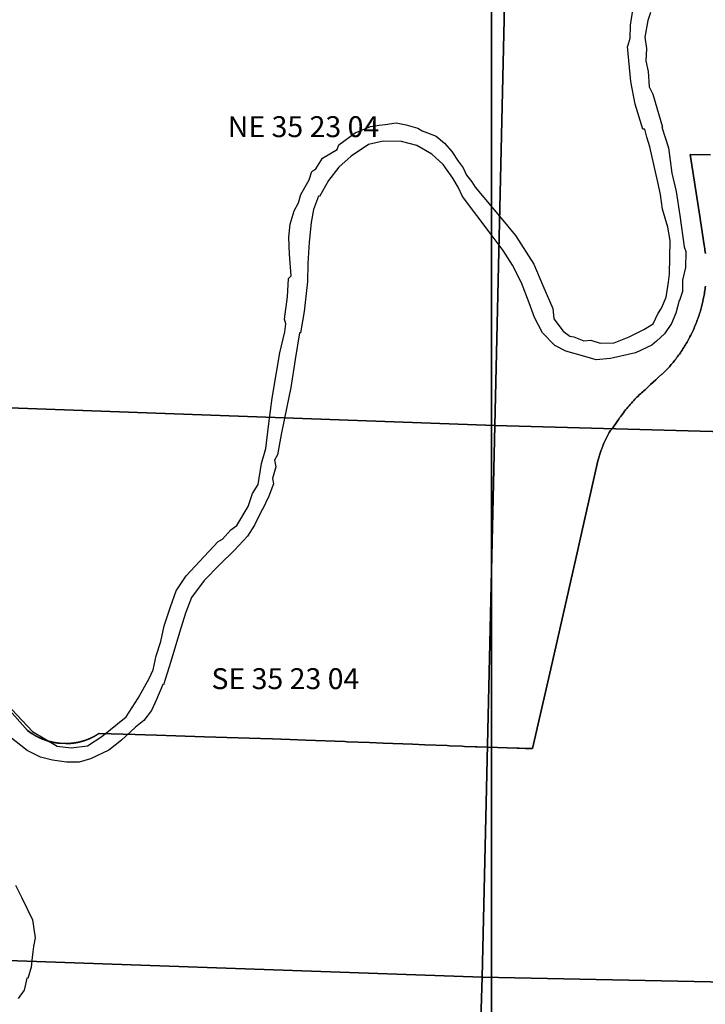
# Model space of a CAD drawing. Units: feet. Extents: x 607316 to 1597500, y -256676 to 765087.
# Drawn here: x 1287743 to 1291024, y 160090 to 164801 of the extents above; entities that cross this region are included whole.
import ezdxf

# ---------------------------------------------------------------- set-up
doc = ezdxf.new("R2010")
doc.units = ezdxf.units.FT
doc.header["$MEASUREMENT"] = 0
for name, color, linetype in [('bigwater', 4, 'Continuous'), ('citydst', 6, 'Continuous'), ('idxp7500', 7, 'Continuous'), ('idxp7500 Label', 7, 'Continuous'), ('plss', 1, 'Continuous'), ('plss labels', 3, 'Continuous')]:
    doc.layers.add(name, color=color, linetype=linetype)
doc.styles.get("Standard").update_dxf_attribs({"font": 'ARIAL.TTF', "height": 20})

# ---------------------------------------------------------------- blocks, each defined once
blk = doc.blocks.new('plss')
at = {"layer": 'plss'}
for points in [[(1287453.6, 165603.1), (1290076.5, 165499.1), (1290016.6, 162859.1), (1287342.5, 162956.1), (1287453.6, 165603.1)], [(1292746.5, 165458.1), (1292676.4, 162786.1), (1290016.6, 162859.1), (1290076.5, 165499.1), (1292746.5, 165458.1)], [(1290016.6, 162859.1), (1289956.7, 160220.1), (1287231.5, 160315.1), (1287342.5, 162956.1), (1290016.6, 162859.1)], [(1292676.4, 162786.1), (1292608.5, 160165.1), (1289956.7, 160220.1), (1290016.6, 162859.1), (1292676.4, 162786.1)], [(1287231.5, 160315.1), (1289956.7, 160220.1), (1289871.6, 157541.9), (1287221.6, 157575.5), (1287231.5, 160315.1)], [(1289956.7, 160220.1), (1292608.5, 160165.1), (1292543.3, 157458.2), (1289871.6, 157541.9), (1289956.7, 160220.1)]]:
    blk.add_lwpolyline(points, close=True, dxfattribs=at)
at = {"layer": 'plss labels', "char_height": 100, "attachment_point": 5}
for s, insert in [('NE 35 23 04', (1289101.1, 164276.2)), ('SE 35 23 04', (1289014.4, 161635.2))]:
    blk.add_mtext(s, dxfattribs=dict(at, insert=insert))

msp = doc.modelspace()

# ---------------------------------------------------------------- linework, layer by layer
at = {"layer": 'bigwater'}
for points in [[(1287656.6, 161552.6), (1287804.2, 161394.6), (1287922.2, 161325.2), (1287989.9, 161316.5), (1288068.1, 161326.9), (1288135.8, 161372.1), (1288252.1, 161465.8), (1288309.4, 161554.4), (1288362.8, 161649.1), (1288382.3, 161689.8), (1288396.2, 161757.5), (1288418.8, 161825.2), (1288434.4, 161901.6), (1288463.9, 161991.9), (1288491.7, 162068.2), (1288540.3, 162139.4), (1288625.4, 162233.2), (1288693.1, 162304.4), (1288713.9, 162314.8), (1288753.8, 162359.9), (1288781.6, 162380.7), (1288836.1, 162471.4), (1288856.3, 162533.5), (1288884, 162576.9), (1288899.7, 162677.6), (1288920.5, 162748.8), (1288934.4, 162868.6), (1288951.7, 162990.1), (1288972.6, 163113.4), (1288988.2, 163207.1), (1289011.2, 163307.8), (1289016, 163346), (1289010.8, 163368.6), (1289024.7, 163474.5), (1289029.9, 163563), (1289042, 163575.2), (1289033.3, 163679.4), (1289031.6, 163760.9), (1289036.8, 163823.4), (1289055.9, 163885.9), (1289076.7, 163924.1), (1289088.9, 163964.1), (1289128.8, 164035.3), (1289141, 164075.2), (1289160.1, 164087.3), (1289191.3, 164137.7), (1289262.5, 164179.4), (1289269.5, 164201.9), (1289347.6, 164259.2), (1289422.2, 164290.5), (1289463.9, 164295.7), (1289491.7, 164299.1), (1289543.8, 164307.8), (1289592.4, 164297.4), (1289647.9, 164281.8), (1289668.8, 164269.6), (1289694.8, 164259.2), (1289736.5, 164243.6), (1289776.4, 164210.6), (1289811.1, 164170.7), (1289840.6, 164123.8), (1289864.9, 164092.5), (1289880.6, 164057.8), (1289906.6, 164024.8), (1289923.1, 163999.5), (1290047.2, 163851.2), (1290114.9, 163767.9), (1290203.5, 163630.7), (1290246.9, 163530), (1290293.8, 163418.9), (1290299, 163370.3), (1290344.1, 163311.3), (1290375.4, 163287), (1290394.4, 163283.5), (1290443.1, 163264.4), (1290476, 163267.9), (1290521.2, 163254), (1290587.2, 163255.7), (1290660.1, 163283.5), (1290729.5, 163318.2), (1290774.7, 163346), (1290796.9, 163393), (1290814.6, 163420.7), (1290835.7, 163473), (1290847.6, 163545.7), (1290852.8, 163583.9), (1290856.3, 163745.3), (1290844.1, 163807.8), (1290818.1, 163894.6), (1290809.4, 163964.1), (1290797.2, 164023.1), (1290759, 164193.2), (1290743.4, 164238.4), (1290734.2, 164277.7), (1290724.3, 164276.6), (1290687.9, 164396.4), (1290667, 164505.7), (1290651.5, 164673), (1290652.2, 164675.1), (1290664.1, 164712), (1290665.4, 164774.3), (1290687.9, 164920.7)], [(1290760.8, 164835.6), (1290748.6, 164797.4), (1290734.7, 164717.5), (1290741.7, 164663.7), (1290739.9, 164604.7), (1290750.4, 164552.6), (1290755.6, 164479.7), (1290772.9, 164445), (1290818.1, 164287), (1290816.3, 164286.8), (1290847.6, 164188), (1290863.2, 164066.5), (1290884, 163979.7), (1290901.4, 163863.4), (1290922.2, 163714.1), (1290930.9, 163691.5), (1290929.2, 163615.1), (1290915.3, 163554.4), (1290915.3, 163500.5), (1290899.7, 163457.1), (1290898.7, 163457.3), (1290882.3, 163396.4), (1290861.5, 163347.8), (1290828.5, 163297.4), (1290790.3, 163262.7), (1290767.7, 163243.6), (1290689, 163207.8), (1290584.2, 163183.7), (1290569.8, 163179.4), (1290502.1, 163174.1), (1290446.5, 163189.8), (1290356.3, 163215.8), (1290304.2, 163241.9), (1290245.1, 163302.6), (1290206.9, 163375.5), (1290180.9, 163446.7), (1290144.4, 163542.2), (1290101, 163627.3), (1290055.9, 163696.7), (1289998.6, 163773.1), (1289861.5, 163955.4), (1289862, 163955.8), (1289840.6, 164000.5), (1289816.3, 164042.2), (1289769.4, 164108.2), (1289715.6, 164156.8), (1289642.7, 164198.5), (1289569.8, 164217.5), (1289483, 164219.3), (1289411.8, 164203.7), (1289328.5, 164148.1), (1289269.5, 164096), (1289220.8, 164031.8), (1289177.4, 163955.4), (1289172.1, 163955.9), (1289149.7, 163892.9), (1289137.5, 163830.4), (1289128.8, 163736.6), (1289121.9, 163634.2), (1289120.1, 163549.1), (1289104.5, 163405), (1289087.2, 163302.6), (1289082, 163302.7), (1289061.1, 163175.9), (1289040.3, 163040.5), (1289021.2, 162948.4), (1288993.4, 162816.5), (1288976, 162719.3), (1288962.2, 162693.2), (1288969.1, 162662), (1288953.5, 162606.4), (1288956.9, 162580.4), (1288934.4, 162521.4), (1288904.9, 162457.1), (1288902.9, 162457.5), (1288866.7, 162382.5), (1288833.7, 162330.4), (1288771.2, 162262.7), (1288700, 162195), (1288625.4, 162118.6), (1288564.6, 162037), (1288536.8, 161962.3), (1288507.3, 161868.6), (1288465.6, 161729.7), (1288430.9, 161618.6), (1288428.5, 161619.5), (1288397.9, 161549.1), (1288373.6, 161495.3), (1288337.2, 161448.4), (1288297.2, 161415.5), (1288229.5, 161354.7), (1288168.8, 161306.1), (1288081.9, 161264.4), (1288028.1, 161248.8), (1287967.4, 161248.8), (1287899.7, 161257.5), (1287842.4, 161273.1), (1287778.1, 161304.4), (1287696.5, 161370.3)], [(1287722.6, 160660.3), (1287753.8, 160599.5), (1287804.2, 160493.6), (1287816.3, 160408.5), (1287809.4, 160366.9), (1287806.2, 160340.8), (1287802.9, 160314.4), (1287797.2, 160267.9), (1287781.6, 160214.1), (1287777.9, 160214.9), (1287764.2, 160158.5), (1287736.5, 160118.6)]]:
    msp.add_lwpolyline(points, dxfattribs=at)
at = {"layer": 'citydst'}
for points in [[(1291048.2, 164154.1), (1290951.8, 164156.2), (1290995.3, 163870.5), (1291018, 163721.7), (1291019.4, 163713.4), (1291020.7, 163705.5), (1291021.8, 163697.6), (1291022.9, 163689.7), (1291023.9, 163681.8)], [(1291023.9, 163681.8), (1291022.9, 163689.7), (1291021.8, 163697.6), (1291020.7, 163705.5), (1291019.4, 163713.4), (1291018, 163721.7), (1290995.3, 163870.5), (1290951.8, 164156.2), (1291048.2, 164154.1)], [(1291024.3, 163526.3), (1291023.4, 163519.2), (1291022.5, 163512.1), (1291021.4, 163505), (1291020.3, 163497.9), (1291019.1, 163490.8), (1291017.8, 163483.7), (1291016.4, 163476.7), (1291015, 163469.6), (1291013.4, 163462.6), (1291011.8, 163455.6), (1291011.2, 163452.9), (1291009.9, 163446.4), (1291008.5, 163439.9), (1291007, 163433.5), (1291005.4, 163427), (1291003.8, 163420.6), (1291002, 163414.2), (1291000.3, 163407.8), (1290998.4, 163401.4), (1290996.4, 163395), (1290994.4, 163388.7), (1290992.3, 163382.4), (1290990.1, 163376.1), (1290987.9, 163369.9), (1290985.5, 163363.7), (1290983.8, 163359.2), (1290981.1, 163352.2), (1290978.4, 163345.3), (1290975.6, 163338.3), (1290972.7, 163331.5), (1290969.7, 163324.6), (1290966.7, 163317.8), (1290963.6, 163311), (1290960.4, 163304.3), (1290957.1, 163297.5), (1290953.8, 163290.9), (1290950.4, 163284.2), (1290946.9, 163277.7), (1290943.4, 163271.1), (1290939.8, 163264.6), (1290936.1, 163258.1), (1290932.4, 163251.6), (1290928.6, 163245.2), (1290924.7, 163238.8), (1290920.7, 163232.5), (1290916.7, 163226.2), (1290912.6, 163220), (1290908.4, 163213.8), (1290904.2, 163207.6), (1290899.9, 163201.5), (1290895.6, 163195.5), (1290891.2, 163189.4), (1290890.1, 163188), (1290886.1, 163182.5), (1290882, 163177.1), (1290877.8, 163171.7), (1290873.6, 163166.4), (1290869.3, 163161.1), (1290865, 163155.9), (1290860.6, 163150.7), (1290856.1, 163145.6), (1290851.6, 163140.5), (1290847, 163135.5), (1290842.3, 163130.5), (1290837.6, 163125.6), (1290832.9, 163120.7), (1290828, 163115.9), (1290823.2, 163111.2), (1290818.2, 163106.5), (1290816, 163104.4), (1290800.3, 163090.1), (1290787.5, 163078.5), (1290761.4, 163055), (1290735.4, 163030.5), (1290729.7, 163025.6), (1290724, 163020.7), (1290718.4, 163015.7), (1290712.8, 163010.7), (1290707.3, 163005.6), (1290701.8, 163000.4), (1290696.5, 162995.2), (1290691.1, 162989.9), (1290686.9, 162985.7), (1290681.2, 162979.5), (1290675.5, 162973.1), (1290669.9, 162966.8), (1290664.3, 162960.3), (1290658.8, 162953.9), (1290653.3, 162947.3), (1290647.9, 162940.7), (1290642.6, 162934.1), (1290637.3, 162927.4), (1290632.1, 162920.7), (1290627, 162913.9), (1290626.8, 162913.7), (1290622.4, 162907.7), (1290618.1, 162901.6), (1290613.8, 162895.4), (1290609.6, 162889.3), (1290605.4, 162883.1), (1290577.4, 162843.7), (1290571.7, 162837.6), (1290568.4, 162833.5), (1290563.2, 162826.1), (1290559.8, 162819.8), (1290556.5, 162813.4), (1290553.3, 162806.9), (1290550.2, 162800.5), (1290547.2, 162794), (1290544.2, 162787.4), (1290541.3, 162780.9), (1290538.4, 162774.3), (1290535.7, 162767.7), (1290533, 162761), (1290530.3, 162754.3), (1290527.8, 162747.6), (1290525.3, 162740.9), (1290522.5, 162731.8), (1290518.1, 162718), (1290513.7, 162704.2), (1290509.1, 162690.4), (1290477.4, 162548.4), (1290432.9, 162351.3), (1290413.2, 162264.4), (1290283.9, 161695.7), (1290196.7, 161313.8), (1290163.6, 161313.8), (1290132.4, 161315), (1290123.1, 161315.4), (1289981.7, 161319.9), (1289932.1, 161321.9), (1289923.6, 161322.2), (1289871.7, 161324.3), (1289861, 161324.8), (1289799.9, 161327.3), (1289788.4, 161327.7), (1289681.8, 161332.1), (1289623, 161334.5), (1289481.6, 161339.8), (1289416.8, 161342.3), (1289309.6, 161346.4), (1289299.5, 161346.8), (1289112.4, 161353.9), (1289036.8, 161356.8), (1288993.2, 161358.5), (1288952.8, 161360), (1288894.6, 161361.9), (1288626.7, 161370.6), (1288397.8, 161378.1), (1288343.5, 161379.8), (1288295, 161381.4), (1288122.7, 161386.1), (1288121.4, 161385.3), (1288120.2, 161384.5), (1288118.9, 161383.7), (1288117.7, 161382.8), (1288116.4, 161382), (1288115.2, 161381.2), (1288113.9, 161380.4), (1288112.6, 161379.7), (1288111.4, 161378.9), (1288110.1, 161378.1), (1288108.8, 161377.3), (1288107.5, 161376.6), (1288106.2, 161375.8), (1288104.9, 161375.1), (1288103.6, 161374.3), (1288102.3, 161373.6), (1288101, 161372.9), (1288099.7, 161372.1), (1288098.4, 161371.4), (1288097.1, 161370.7), (1288095.7, 161370), (1288094.4, 161369.3), (1288093.1, 161368.7), (1288091.7, 161368), (1288090.4, 161367.3), (1288089.1, 161366.6), (1288087.7, 161366), (1288086.4, 161365.3), (1288085, 161364.7), (1288083.7, 161364.1), (1288082.3, 161363.4), (1288080.9, 161362.8), (1288079.6, 161362.2), (1288078.2, 161361.6), (1288076.8, 161361), (1288075.5, 161360.4), (1288074.1, 161359.8), (1288072.7, 161359.3), (1288071.3, 161358.7), (1288069.9, 161358.1), (1288068.6, 161357.6), (1288067.2, 161357), (1288065.8, 161356.5), (1288064.4, 161356), (1288063, 161355.4), (1288061.6, 161354.9), (1288060.2, 161354.4), (1288058.7, 161353.9), (1288057.3, 161353.4), (1288055.9, 161352.9), (1288054.5, 161352.4), (1288053.1, 161352), (1288051.7, 161351.5), (1288050.2, 161351), (1288048.8, 161350.6), (1288047.4, 161350.2), (1288045.9, 161349.7), (1288044.5, 161349.3), (1288043.1, 161348.9), (1288041.6, 161348.5), (1288040.2, 161348.1), (1288038.8, 161347.7), (1288037.3, 161347.3), (1288035.9, 161346.9), (1288034.4, 161346.5), (1288033, 161346.2), (1288031.5, 161345.8), (1288030.1, 161345.4), (1288028.6, 161345.1), (1288027.1, 161344.8), (1288025.7, 161344.4), (1288024.2, 161344.1), (1288022.8, 161343.8), (1288021.3, 161343.5), (1288019.8, 161343.2), (1288018.4, 161342.9), (1288016.9, 161342.6), (1288015.4, 161342.4), (1288013.9, 161342.1), (1288012.5, 161341.9), (1288011, 161341.6), (1288009.5, 161341.4), (1288008, 161341.1), (1288006.6, 161340.9), (1288005.1, 161340.7), (1288003.6, 161340.5), (1288002.1, 161340.3), (1288000.6, 161340.1), (1287999.2, 161339.9), (1287997.7, 161339.7), (1287996.2, 161339.6), (1287994.7, 161339.4), (1287993.2, 161339.2), (1287991.7, 161339.1), (1287990.2, 161338.9), (1287988.7, 161338.8), (1287987.2, 161338.7), (1287985.8, 161338.6), (1287984.3, 161338.5), (1287982.8, 161338.4), (1287981.3, 161338.3), (1287979.8, 161338.2), (1287978.3, 161338.1), (1287976.8, 161338.1), (1287975.3, 161338), (1287973.8, 161337.9), (1287972.3, 161337.9), (1287970.8, 161337.9), (1287969.3, 161337.8), (1287967.8, 161337.8), (1287966.3, 161337.8), (1287964.8, 161337.8), (1287963.1, 161337.8), (1287936.2, 161339), (1287934.8, 161339.1), (1287933.3, 161339.3), (1287931.8, 161339.4), (1287930.3, 161339.6), (1287928.8, 161339.8), (1287927.3, 161339.9), (1287925.8, 161340.1), (1287924.3, 161340.3), (1287922.9, 161340.5), (1287921.4, 161340.7), (1287919.9, 161340.9), (1287918.4, 161341.1), (1287916.9, 161341.4), (1287915.5, 161341.6), (1287914, 161341.8), (1287912.5, 161342.1), (1287911, 161342.4), (1287909.6, 161342.6), (1287908.1, 161342.9), (1287906.6, 161343.2), (1287905.2, 161343.4), (1287903.7, 161343.7), (1287902.2, 161344), (1287900.8, 161344.4), (1287899.3, 161344.7), (1287897.8, 161345), (1287896.4, 161345.3), (1287894.9, 161345.7), (1287893.5, 161346), (1287892, 161346.4), (1287890.6, 161346.7), (1287889.1, 161347.1), (1287887.7, 161347.5), (1287886.2, 161347.8), (1287884.8, 161348.2), (1287883.3, 161348.6), (1287881.9, 161349), (1287880.4, 161349.4), (1287879, 161349.8), (1287877.6, 161350.3), (1287876.1, 161350.7), (1287874.7, 161351.1), (1287873.3, 161351.6), (1287871.9, 161352), (1287870.4, 161352.5), (1287869, 161353), (1287867.6, 161353.4), (1287866.2, 161353.9), (1287864.8, 161354.4), (1287863.4, 161354.9), (1287861.9, 161355.4), (1287860.5, 161355.9), (1287859.1, 161356.4), (1287857.7, 161357), (1287856.3, 161357.5), (1287854.9, 161358), (1287853.5, 161358.6), (1287852.2, 161359.1), (1287850.8, 161359.7), (1287849.4, 161360.2), (1287848, 161360.8), (1287846.6, 161361.4), (1287845.2, 161362), (1287843.9, 161362.6), (1287842.5, 161363.2), (1287841.1, 161363.8), (1287839.8, 161364.4), (1287838.4, 161365), (1287837, 161365.6), (1287835.7, 161366.3), (1287834.3, 161366.9), (1287833, 161367.6), (1287831.6, 161368.2), (1287830.3, 161368.9), (1287829, 161369.6), (1287827.6, 161370.2), (1287826.3, 161370.9), (1287825, 161371.6), (1287823.6, 161372.3), (1287822.3, 161373), (1287821, 161373.7), (1287819.7, 161374.4), (1287818.4, 161375.1), (1287817.1, 161375.9), (1287815.8, 161376.6), (1287814.5, 161377.3), (1287813.2, 161378.1), (1287811.9, 161378.8), (1287810.6, 161379.6), (1287809.3, 161380.4), (1287808, 161381.2), (1287806.8, 161381.9), (1287805.5, 161382.7), (1287804.2, 161383.5), (1287803, 161384.3), (1287780.9, 161399.7), (1287573.5, 161632.5)], [(1287573.5, 161632.5), (1287780.9, 161399.7), (1287803, 161384.3), (1287804.2, 161383.5), (1287805.5, 161382.7), (1287806.8, 161381.9), (1287808, 161381.2), (1287809.3, 161380.4), (1287810.6, 161379.6), (1287811.9, 161378.8), (1287813.2, 161378.1), (1287814.5, 161377.3), (1287815.8, 161376.6), (1287817.1, 161375.9), (1287818.4, 161375.1), (1287819.7, 161374.4), (1287821, 161373.7), (1287822.3, 161373), (1287823.6, 161372.3), (1287825, 161371.6), (1287826.3, 161370.9), (1287827.6, 161370.2), (1287829, 161369.6), (1287830.3, 161368.9), (1287831.6, 161368.2), (1287833, 161367.6), (1287834.3, 161366.9), (1287835.7, 161366.3), (1287837, 161365.6), (1287838.4, 161365), (1287839.8, 161364.4), (1287841.1, 161363.8), (1287842.5, 161363.2), (1287843.9, 161362.6), (1287845.2, 161362), (1287846.6, 161361.4), (1287848, 161360.8), (1287849.4, 161360.2), (1287850.8, 161359.7), (1287852.2, 161359.1), (1287853.5, 161358.6), (1287854.9, 161358), (1287856.3, 161357.5), (1287857.7, 161357), (1287859.1, 161356.4), (1287860.5, 161355.9), (1287861.9, 161355.4), (1287863.4, 161354.9), (1287864.8, 161354.4), (1287866.2, 161353.9), (1287867.6, 161353.4), (1287869, 161353), (1287870.4, 161352.5), (1287871.9, 161352), (1287873.3, 161351.6), (1287874.7, 161351.1), (1287876.1, 161350.7), (1287877.6, 161350.3), (1287879, 161349.8), (1287880.4, 161349.4), (1287881.9, 161349), (1287883.3, 161348.6), (1287884.8, 161348.2), (1287886.2, 161347.8), (1287887.7, 161347.5), (1287889.1, 161347.1), (1287890.6, 161346.7), (1287892, 161346.4), (1287893.5, 161346), (1287894.9, 161345.7), (1287896.4, 161345.3), (1287897.8, 161345), (1287899.3, 161344.7), (1287900.8, 161344.4), (1287902.2, 161344), (1287903.7, 161343.7), (1287905.2, 161343.4), (1287906.6, 161343.2), (1287908.1, 161342.9), (1287909.6, 161342.6), (1287911, 161342.4), (1287912.5, 161342.1), (1287914, 161341.8), (1287915.5, 161341.6), (1287916.9, 161341.4), (1287918.4, 161341.1), (1287919.9, 161340.9), (1287921.4, 161340.7), (1287922.9, 161340.5), (1287924.3, 161340.3), (1287925.8, 161340.1), (1287927.3, 161339.9), (1287928.8, 161339.8), (1287930.3, 161339.6), (1287931.8, 161339.4), (1287933.3, 161339.3), (1287934.8, 161339.1), (1287936.2, 161339), (1287963.1, 161337.8), (1287964.8, 161337.8), (1287966.3, 161337.8), (1287967.8, 161337.8), (1287969.3, 161337.8), (1287970.8, 161337.9), (1287972.3, 161337.9), (1287973.8, 161337.9), (1287975.3, 161338), (1287976.8, 161338.1), (1287978.3, 161338.1), (1287979.8, 161338.2), (1287981.3, 161338.3), (1287982.8, 161338.4), (1287984.3, 161338.5), (1287985.8, 161338.6), (1287987.2, 161338.7), (1287988.7, 161338.8), (1287990.2, 161338.9), (1287991.7, 161339.1), (1287993.2, 161339.2), (1287994.7, 161339.4), (1287996.2, 161339.6), (1287997.7, 161339.7), (1287999.2, 161339.9), (1288000.6, 161340.1), (1288002.1, 161340.3), (1288003.6, 161340.5), (1288005.1, 161340.7), (1288006.6, 161340.9), (1288008, 161341.1), (1288009.5, 161341.4), (1288011, 161341.6), (1288012.5, 161341.9), (1288013.9, 161342.1), (1288015.4, 161342.4), (1288016.9, 161342.6), (1288018.4, 161342.9), (1288019.8, 161343.2), (1288021.3, 161343.5), (1288022.8, 161343.8), (1288024.2, 161344.1), (1288025.7, 161344.4), (1288027.1, 161344.8), (1288028.6, 161345.1), (1288030.1, 161345.4), (1288031.5, 161345.8), (1288033, 161346.2), (1288034.4, 161346.5), (1288035.9, 161346.9), (1288037.3, 161347.3), (1288038.8, 161347.7), (1288040.2, 161348.1), (1288041.6, 161348.5), (1288043.1, 161348.9), (1288044.5, 161349.3), (1288045.9, 161349.7), (1288047.4, 161350.2), (1288048.8, 161350.6), (1288050.2, 161351), (1288051.7, 161351.5), (1288053.1, 161352), (1288054.5, 161352.4), (1288055.9, 161352.9), (1288057.3, 161353.4), (1288058.7, 161353.9), (1288060.2, 161354.4), (1288061.6, 161354.9), (1288063, 161355.4), (1288064.4, 161356), (1288065.8, 161356.5), (1288067.2, 161357), (1288068.6, 161357.6), (1288069.9, 161358.1), (1288071.3, 161358.7), (1288072.7, 161359.3), (1288074.1, 161359.8), (1288075.5, 161360.4), (1288076.8, 161361), (1288078.2, 161361.6), (1288079.6, 161362.2), (1288080.9, 161362.8), (1288082.3, 161363.4), (1288083.7, 161364.1), (1288085, 161364.7), (1288086.4, 161365.3), (1288087.7, 161366), (1288089.1, 161366.6), (1288090.4, 161367.3), (1288091.7, 161368), (1288093.1, 161368.7), (1288094.4, 161369.3), (1288095.7, 161370), (1288097.1, 161370.7), (1288098.4, 161371.4), (1288099.7, 161372.1), (1288101, 161372.9), (1288102.3, 161373.6), (1288103.6, 161374.3), (1288104.9, 161375.1), (1288106.2, 161375.8), (1288107.5, 161376.6), (1288108.8, 161377.3), (1288110.1, 161378.1), (1288111.4, 161378.9), (1288112.6, 161379.7), (1288113.9, 161380.4), (1288115.2, 161381.2), (1288116.4, 161382), (1288117.7, 161382.8), (1288118.9, 161383.7), (1288120.2, 161384.5), (1288121.4, 161385.3), (1288122.7, 161386.1), (1288295, 161381.4), (1288343.5, 161379.8), (1288397.8, 161378.1), (1288626.7, 161370.6), (1288894.6, 161361.9), (1288952.8, 161360), (1288993.2, 161358.5), (1289036.8, 161356.8), (1289112.4, 161353.9), (1289299.5, 161346.8), (1289309.6, 161346.4), (1289416.8, 161342.3), (1289481.6, 161339.8), (1289623, 161334.5), (1289681.8, 161332.1), (1289788.4, 161327.7), (1289799.9, 161327.3), (1289861, 161324.8), (1289871.7, 161324.3), (1289923.6, 161322.2), (1289932.1, 161321.9), (1289981.7, 161319.9), (1290123.1, 161315.4), (1290132.4, 161315), (1290163.6, 161313.8), (1290196.7, 161313.8), (1290283.9, 161695.7), (1290413.2, 162264.4), (1290432.9, 162351.3), (1290477.4, 162548.4), (1290509.1, 162690.4), (1290513.7, 162704.2), (1290518.1, 162718), (1290522.5, 162731.8), (1290525.3, 162740.9), (1290527.8, 162747.6), (1290530.3, 162754.3), (1290533, 162761), (1290535.7, 162767.7), (1290538.4, 162774.3), (1290541.3, 162780.9), (1290544.2, 162787.4), (1290547.2, 162794), (1290550.2, 162800.5), (1290553.3, 162806.9), (1290556.5, 162813.4), (1290559.8, 162819.8), (1290563.2, 162826.1), (1290568.4, 162833.5), (1290571.7, 162837.6), (1290577.4, 162843.7), (1290605.4, 162883.1), (1290609.6, 162889.3), (1290613.8, 162895.4), (1290618.1, 162901.6), (1290622.4, 162907.7), (1290626.8, 162913.7), (1290627, 162913.9), (1290632.1, 162920.7), (1290637.3, 162927.4), (1290642.6, 162934.1), (1290647.9, 162940.7), (1290653.3, 162947.3), (1290658.8, 162953.9), (1290664.3, 162960.3), (1290669.9, 162966.8), (1290675.5, 162973.1), (1290681.2, 162979.5), (1290686.9, 162985.7), (1290691.1, 162989.9), (1290696.5, 162995.2), (1290701.8, 163000.4), (1290707.3, 163005.6), (1290712.8, 163010.7), (1290718.4, 163015.7), (1290724, 163020.7), (1290729.7, 163025.6), (1290735.4, 163030.5), (1290761.4, 163055), (1290787.5, 163078.5), (1290800.3, 163090.1), (1290816, 163104.4), (1290818.2, 163106.5), (1290823.2, 163111.2), (1290828, 163115.9), (1290832.9, 163120.7), (1290837.6, 163125.6), (1290842.3, 163130.5), (1290847, 163135.5), (1290851.6, 163140.5), (1290856.1, 163145.6), (1290860.6, 163150.7), (1290865, 163155.9), (1290869.3, 163161.1), (1290873.6, 163166.4), (1290877.8, 163171.7), (1290882, 163177.1), (1290886.1, 163182.5), (1290890.1, 163188), (1290891.2, 163189.4), (1290895.6, 163195.5), (1290899.9, 163201.5), (1290904.2, 163207.6), (1290908.4, 163213.8), (1290912.6, 163220), (1290916.7, 163226.2), (1290920.7, 163232.5), (1290924.7, 163238.8), (1290928.6, 163245.2), (1290932.4, 163251.6), (1290936.1, 163258.1), (1290939.8, 163264.6), (1290943.4, 163271.1), (1290946.9, 163277.7), (1290950.4, 163284.2), (1290953.8, 163290.9), (1290957.1, 163297.5), (1290960.4, 163304.3), (1290963.6, 163311), (1290966.7, 163317.8), (1290969.7, 163324.6), (1290972.7, 163331.5), (1290975.6, 163338.3), (1290978.4, 163345.3), (1290981.1, 163352.2), (1290983.8, 163359.2), (1290985.5, 163363.7), (1290987.9, 163369.9), (1290990.1, 163376.1), (1290992.3, 163382.4), (1290994.4, 163388.7), (1290996.4, 163395), (1290998.4, 163401.4), (1291000.3, 163407.8), (1291002, 163414.2), (1291003.8, 163420.6), (1291005.4, 163427), (1291007, 163433.5), (1291008.5, 163439.9), (1291009.9, 163446.4), (1291011.2, 163452.9), (1291011.8, 163455.6), (1291013.4, 163462.6), (1291015, 163469.6), (1291016.4, 163476.7), (1291017.8, 163483.7), (1291019.1, 163490.8), (1291020.3, 163497.9), (1291021.4, 163505), (1291022.5, 163512.1), (1291023.4, 163519.2), (1291024.3, 163526.3)]]:
    msp.add_lwpolyline(points, dxfattribs=at)
at = {"layer": 'idxp7500'}
for points in [[(1290000, 165000), (1290000, 157500), (1282500, 157500), (1282500, 165000), (1290000, 165000)], [(1297500, 165000), (1297500, 157500), (1290000, 157500), (1290000, 165000), (1297500, 165000)]]:
    msp.add_lwpolyline(points, close=True, dxfattribs=at)

# ---------------------------------------------------------------- block references
at = {"layer": 'idxp7500 Label'}
msp.add_blockref('plss', (0, 0), dxfattribs=at)

doc.saveas('drawing.dxf')
